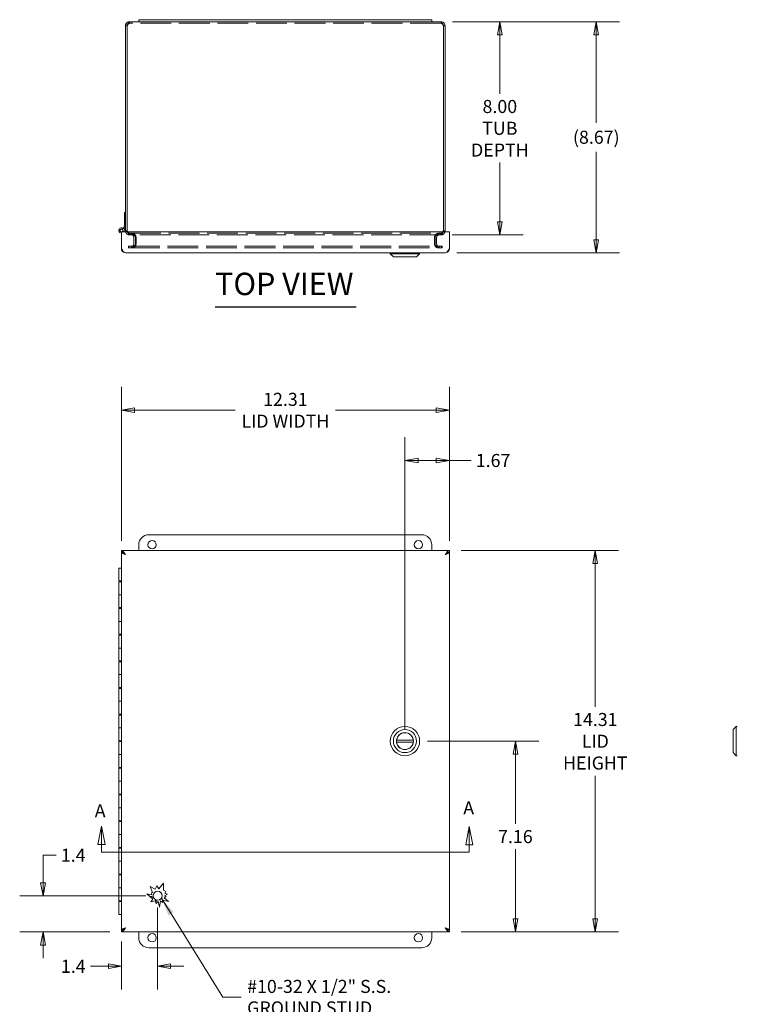
# Model space of a CAD drawing. Units: inches. Extents: x 5 to 116, y 2 to 70.
# Drawn here: x 23 to 50, y 33 to 70 of the extents above; entities that cross this region are included whole.
import ezdxf

# ---------------------------------------------------------------- set-up
doc = ezdxf.new("R2010")
doc.units = ezdxf.units.IN
doc.header["$LTSCALE"] = 7
doc.header["$MEASUREMENT"] = 0
doc.linetypes.add('DASHED', pattern=[0.2067, 0.1654, -0.0413])
doc.layers.get('0').update_dxf_attribs({"lineweight": 0})
for name, color, linetype, lineweight in [('Dimension (ANSI)', 7, 'Continuous', 5), ('Hidden (ANSI)', 7, 'DASHED', 5), ('Section Line (ANSI)', 7, 'Continuous', 5), ('Symbol (ANSI)', 7, 'Continuous', 5), ('Visible (ANSI)', 7, 'Continuous', 5)]:
    doc.layers.add(name, color=color, linetype=linetype, lineweight=lineweight)
doc.styles.add('Note Text (ANSI)', font='tahoma.ttf')
doc.styles.add('ROMANS', font='tahoma.ttf')
doc.styles.add('Text Style168', font='tahoma.ttf')
doc.dimstyles.new('Default (ANSI)', dxfattribs={"dimscale": 7, "dimtxt": 0.07, "dimasz": 0.07, "dimexe": 0.125, "dimexo": 0.0625, "dimgap": 0.031496, "dimtad": 0, "dimtih": 1, "dimtoh": 1, "dimrnd": 1e-08, "dimzin": 0, "dimdsep": 46, "dimtxsty": 'ROMANS', "dimblk": 'Filled-1', "dimcen": 0.09, "dimdle": 0.393701, "dimclrd": 256, "dimclre": 256, "dimclrt": 256, "dimadec": 0, "dimazin": 0, "dimtfac": 0.928571, "dimtofl": 0, "dimtmove": 0, "dimatfit": 3, "dimfxl": 1, "dimtolj": 1, "dimtzin": 0, "dimlwd": -1, "dimlwe": -1, "dimarcsym": 0})
doc.dimstyles.new('Default (ANSI)$7', dxfattribs={"dimscale": 7, "dimtxt": 0.07, "dimasz": 0.098425, "dimexe": 0.125, "dimexo": 0.0625, "dimgap": 0.031496, "dimtad": 0, "dimtih": 1, "dimtoh": 1, "dimrnd": 1e-08, "dimzin": 0, "dimdsep": 46, "dimtxsty": 'ROMANS', "dimblk": 'Filled-1', "dimcen": 0.09, "dimdle": 0.393701, "dimclrd": 256, "dimclre": 256, "dimclrt": 256, "dimadec": 0, "dimazin": 0, "dimtfac": 0.928571, "dimtofl": 0, "dimtmove": 0, "dimatfit": 3, "dimfxl": 1, "dimtolj": 1, "dimtzin": 0, "dimlwd": -1, "dimlwe": -1, "dimarcsym": 0})

# ---------------------------------------------------------------- blocks, each defined once
blk = doc.blocks.new('Filled-1')
at = {"color": 0}
for p, q in [((0, 0), (-1, 0.179)), ((-1, 0.179), (-1, -0.179)), ((-1, 0), (0, 0)), ((-1, -0.179), (0, 0))]:
    blk.add_line(p, q, dxfattribs=at)
at = {"color": 0, "flags": 128}
blk.add_lwpolyline([(-1, -0.179), (0, 0), (-1, 0.179), (-1, -0.179)], dxfattribs=at)
at = {"color": 0}
blk.add_solid([(-1, -0.179), (0, 0), (-1, 0.179), (-1, -0.179)], dxfattribs=at)
blk = doc.blocks.new('*D13')
at = {"layer": 'Defpoints', "color": 0, "transparency": 16777216}
for p in [(39.566, 49.906), (39.566, 35.594), (45.047, 35.594)]:
    blk.add_point(p, dxfattribs=at)
at = {"layer": 'Dimension (ANSI)', "transparency": 16777216}
for p, q in [((40.004, 49.906), (45.922, 49.906)), ((45.047, 49.416), (45.047, 44.046)), ((45.047, 36.084), (45.047, 41.453)), ((40.004, 35.594), (45.922, 35.594))]:
    blk.add_line(p, q, dxfattribs=at)
at = {"layer": 'Dimension (ANSI)', "transparency": 16777216, "xscale": 0.4900000020861626, "yscale": 0.4900000020861626, "zscale": 0.4900000020861626}
for p, rotation in [((45.047, 49.906), 90), ((45.047, 35.594), 270)]:
    blk.add_blockref('Filled-1', p, dxfattribs=dict(at, rotation=rotation))
at = {"layer": 'Dimension (ANSI)', "transparency": 16777216, "insert": (45.047, 42.75), "char_height": 0.49, "attachment_point": 5, "style": 'ROMANS'}
blk.add_mtext('\\A1;\\fTahoma|b0|i0;\\H0.4900;14.31\\P\\fTahoma|b0|i0;\\H0.4900;LID\\P\\fTahoma|b0|i0;\\H0.4900;HEIGHT', dxfattribs=at)
blk = doc.blocks.new('*D14')
at = {"layer": 'Defpoints', "color": 0, "transparency": 16777216}
for p in [(38.306, 42.75), (42.046, 42.75), (39.566, 35.594)]:
    blk.add_point(p, dxfattribs=at)
at = {"layer": 'Dimension (ANSI)', "transparency": 16777216}
for p, q in [((38.744, 42.75), (42.921, 42.75)), ((42.046, 42.26), (42.046, 39.647)), ((42.046, 36.084), (42.046, 38.696)), ((40.004, 35.594), (42.921, 35.594))]:
    blk.add_line(p, q, dxfattribs=at)
at = {"layer": 'Dimension (ANSI)', "transparency": 16777216, "xscale": 0.4900000020861626, "yscale": 0.4900000020861626, "zscale": 0.4900000020861626}
for p, rotation in [((42.046, 42.75), 90), ((42.046, 35.594), 270)]:
    blk.add_blockref('Filled-1', p, dxfattribs=dict(at, rotation=rotation))
at = {"layer": 'Dimension (ANSI)', "transparency": 16777216, "insert": (42.046, 39.172), "char_height": 0.49, "attachment_point": 5, "style": 'ROMANS'}
blk.add_mtext('\\A1;7.16', dxfattribs=at)
blk = doc.blocks.new('*D15')
at = {"layer": 'Defpoints', "color": 0, "transparency": 16777216}
for p in [(39.566, 55.172), (27.254, 49.831), (39.566, 49.831)]:
    blk.add_point(p, dxfattribs=at)
at = {"layer": 'Dimension (ANSI)', "transparency": 16777216}
for p, q in [((27.254, 50.269), (27.254, 56.047)), ((39.566, 50.269), (39.566, 56.047)), ((27.744, 55.172), (31.529, 55.172)), ((39.076, 55.172), (35.29, 55.172))]:
    blk.add_line(p, q, dxfattribs=at)
at = {"layer": 'Dimension (ANSI)', "transparency": 16777216, "xscale": 0.4900000020861626, "yscale": 0.4900000020861626, "zscale": 0.4900000020861626, "rotation": 180}
blk.add_blockref('Filled-1', (27.254, 55.172), dxfattribs=at)
at = {"layer": 'Dimension (ANSI)', "transparency": 16777216, "xscale": 0.4900000020861626, "yscale": 0.4900000020861626, "zscale": 0.4900000020861626}
blk.add_blockref('Filled-1', (39.566, 55.172), dxfattribs=at)
at = {"layer": 'Dimension (ANSI)', "transparency": 16777216, "insert": (33.41, 55.172), "char_height": 0.49, "attachment_point": 5, "style": 'ROMANS'}
blk.add_mtext('\\A1;\\fTahoma|b0|i0;\\H0.4900;12.31\\P\\fTahoma|b0|i0;\\H0.4900;LID WIDTH', dxfattribs=at)
blk = doc.blocks.new('*D16')
at = {"layer": 'Defpoints', "color": 0, "transparency": 16777216}
for p in [(39.253, 69.754), (39.233, 61.754), (41.462, 61.754)]:
    blk.add_point(p, dxfattribs=at)
at = {"layer": 'Dimension (ANSI)', "transparency": 16777216}
for p, q in [((39.691, 69.754), (42.337, 69.754)), ((41.462, 69.264), (41.462, 67.041)), ((41.462, 62.244), (41.462, 64.466)), ((39.67, 61.754), (42.337, 61.754))]:
    blk.add_line(p, q, dxfattribs=at)
at = {"layer": 'Dimension (ANSI)', "transparency": 16777216, "xscale": 0.4900000020861626, "yscale": 0.4900000020861626, "zscale": 0.4900000020861626}
for p, rotation in [((41.462, 69.754), 90), ((41.462, 61.754), 270)]:
    blk.add_blockref('Filled-1', p, dxfattribs=dict(at, rotation=rotation))
at = {"layer": 'Dimension (ANSI)', "transparency": 16777216, "insert": (41.462, 65.754), "char_height": 0.49, "attachment_point": 5, "style": 'ROMANS'}
blk.add_mtext('\\A1;\\fTahoma|b0|i0;\\H0.4900;8.00\\P\\fTahoma|b0|i0;\\H0.4900;TUB\\P\\fTahoma|b0|i0;\\H0.4900;DEPTH', dxfattribs=at)
blk = doc.blocks.new('*D17')
at = {"layer": 'Defpoints', "color": 0, "transparency": 16777216}
for p in [(39.253, 69.754), (39.413, 61.082), (45.083, 61.082)]:
    blk.add_point(p, dxfattribs=at)
at = {"layer": 'Dimension (ANSI)', "transparency": 16777216}
for p, q in [((39.691, 69.754), (45.958, 69.754)), ((45.083, 69.264), (45.083, 65.962)), ((45.083, 61.572), (45.083, 64.873)), ((39.851, 61.082), (45.958, 61.082))]:
    blk.add_line(p, q, dxfattribs=at)
at = {"layer": 'Dimension (ANSI)', "transparency": 16777216, "xscale": 0.4900000020861626, "yscale": 0.4900000020861626, "zscale": 0.4900000020861626}
for p, rotation in [((45.083, 69.754), 90), ((45.083, 61.082), 270)]:
    blk.add_blockref('Filled-1', p, dxfattribs=dict(at, rotation=rotation))
at = {"layer": 'Dimension (ANSI)', "transparency": 16777216, "insert": (45.083, 65.417), "char_height": 0.49, "attachment_point": 5, "style": 'ROMANS'}
blk.add_mtext('\\A1;(8.67)', dxfattribs=at)
blk = doc.blocks.new('*D20')
at = {"layer": 'Defpoints', "color": 0, "transparency": 16777216}
for p in [(24.31, 36.953), (28.613, 36.953), (27.254, 35.594)]:
    blk.add_point(p, dxfattribs=at)
at = {"layer": 'Dimension (ANSI)', "transparency": 16777216}
for p, q in [((24.31, 37.443), (24.31, 38.473)), ((24.31, 38.473), (24.8, 38.473)), ((28.175, 36.953), (23.435, 36.953)), ((26.816, 35.594), (23.435, 35.594)), ((24.31, 35.104), (24.31, 34.614))]:
    blk.add_line(p, q, dxfattribs=at)
at = {"layer": 'Dimension (ANSI)', "transparency": 16777216, "xscale": 0.4900000020861626, "yscale": 0.4900000020861626, "zscale": 0.4900000020861626}
for p, rotation in [((24.31, 36.953), 270), ((24.31, 35.594), 90)]:
    blk.add_blockref('Filled-1', p, dxfattribs=dict(at, rotation=rotation))
at = {"layer": 'Dimension (ANSI)', "transparency": 16777216, "insert": (25.444, 38.473), "char_height": 0.49, "attachment_point": 5, "style": 'ROMANS'}
blk.add_mtext('\\A1;1.4', dxfattribs=at)
blk = doc.blocks.new('*D21')
at = {"layer": 'Defpoints', "color": 0, "transparency": 16777216}
for p in [(28.613, 36.953), (27.254, 35.669), (28.613, 34.304)]:
    blk.add_point(p, dxfattribs=at)
at = {"layer": 'Dimension (ANSI)', "transparency": 16777216}
for p, q in [((28.613, 36.515), (28.613, 33.429)), ((27.254, 35.231), (27.254, 33.429)), ((26.764, 34.304), (26.092, 34.304)), ((29.103, 34.304), (29.593, 34.304))]:
    blk.add_line(p, q, dxfattribs=at)
at = {"layer": 'Dimension (ANSI)', "transparency": 16777216, "xscale": 0.4900000020861626, "yscale": 0.4900000020861626, "zscale": 0.4900000020861626}
blk.add_blockref('Filled-1', (27.254, 34.304), dxfattribs=at)
at = {"layer": 'Dimension (ANSI)', "transparency": 16777216, "xscale": 0.4900000020861626, "yscale": 0.4900000020861626, "zscale": 0.4900000020861626, "rotation": 180}
blk.add_blockref('Filled-1', (28.613, 34.304), dxfattribs=at)
at = {"layer": 'Dimension (ANSI)', "transparency": 16777216, "insert": (25.447, 34.304), "char_height": 0.49, "attachment_point": 5, "style": 'ROMANS'}
blk.add_mtext('\\A1;1.4', dxfattribs=at)
blk = doc.blocks.new('*D22')
at = {"layer": 'Defpoints', "color": 0, "transparency": 16777216}
for p in [(37.9, 53.287), (39.566, 49.831), (37.9, 42.756)]:
    blk.add_point(p, dxfattribs=at)
at = {"layer": 'Dimension (ANSI)', "transparency": 16777216}
for p, q in [((37.9, 43.194), (37.9, 54.162)), ((39.566, 50.269), (39.566, 54.162)), ((38.39, 53.287), (39.076, 53.287)), ((39.566, 53.287), (40.383, 53.287))]:
    blk.add_line(p, q, dxfattribs=at)
at = {"layer": 'Dimension (ANSI)', "transparency": 16777216, "xscale": 0.4900000020861626, "yscale": 0.4900000020861626, "zscale": 0.4900000020861626, "rotation": 180}
blk.add_blockref('Filled-1', (37.9, 53.287), dxfattribs=at)
at = {"layer": 'Dimension (ANSI)', "transparency": 16777216, "xscale": 0.4900000020861626, "yscale": 0.4900000020861626, "zscale": 0.4900000020861626}
blk.add_blockref('Filled-1', (39.566, 53.287), dxfattribs=at)
at = {"layer": 'Dimension (ANSI)', "transparency": 16777216, "insert": (41.208, 53.287), "char_height": 0.49, "attachment_point": 5, "style": 'ROMANS'}
blk.add_mtext('\\A1;1.67', dxfattribs=at)
blk = doc.blocks.new('2dTransSection1')
at = {"layer": 'Section Line (ANSI)', "linetype": 'Continuous'}
for p, q in [((3.7862, 5.6522), (3.7667, 5.5542)), ((3.7862, 5.5542), (3.7862, 5.6522)), ((3.8057, 5.5542), (3.7862, 5.6522)), ((5.7594, 5.6501), (5.7399, 5.5521)), ((5.7594, 5.5521), (5.7594, 5.6501)), ((5.7789, 5.5521), (5.7594, 5.6501)), ((3.7667, 5.5542), (3.8057, 5.5542)), ((3.7862, 5.5134), (3.7862, 5.5542)), ((5.7399, 5.5521), (5.7789, 5.5521)), ((5.7594, 5.5134), (5.7594, 5.5521)), ((3.7862, 5.5134), (5.7594, 5.5134)), ((3.7862, 5.5134), (3.8019, 5.5134)), ((5.7437, 5.5134), (5.7594, 5.5134))]:
    blk.add_line(p, q, dxfattribs=at)
at = {"layer": 'Section Line (ANSI)', "linetype": 'Continuous', "flags": 128}
for points in [[(3.8057, 5.5542), (3.7862, 5.6522), (3.7667, 5.5542), (3.8057, 5.5542)], [(5.7789, 5.5521), (5.7594, 5.6501), (5.7399, 5.5521), (5.7789, 5.5521)]]:
    blk.add_lwpolyline(points, dxfattribs=at)
at = {"layer": 'Section Line (ANSI)'}
for points in [[(3.8057, 5.5542), (3.7862, 5.6522), (3.7667, 5.5542), (3.8057, 5.5542)], [(5.7789, 5.5521), (5.7594, 5.6501), (5.7399, 5.5521), (5.7789, 5.5521)]]:
    blk.add_solid(points, dxfattribs=at)
at = {"layer": 'Section Line (ANSI)', "char_height": 0.07, "attachment_point": 7, "style": 'Note Text (ANSI)'}
for insert in [(3.7503, 5.6776), (5.7271, 5.693)]:
    blk.add_mtext('A', dxfattribs=dict(at, insert=insert))

msp = doc.modelspace()

# ---------------------------------------------------------------- linework, layer by layer
at = {"layer": 'Hidden (ANSI)'}
for p, q in [((27.5589, 69.6946), (27.5589, 69.7536)), ((39.2534, 69.6946), (27.5589, 69.6946)), ((39.2534, 69.6946), (39.2534, 69.7536)), ((27.5589, 61.8126), (27.5797, 61.8126)), ((27.5589, 61.8126), (27.5589, 61.7536)), ((27.5589, 61.7536), (27.5797, 61.7536)), ((27.5797, 61.8126), (27.5797, 61.7536)), ((27.5797, 61.8126), (39.2325, 61.8126)), ((39.2325, 61.7536), (27.5797, 61.7536)), ((27.6284, 61.7536), (27.6284, 61.8126)), ((27.6492, 61.8126), (27.6492, 61.7536)), ((39.163, 61.7536), (39.163, 61.8126)), ((39.1839, 61.8126), (39.1839, 61.7536)), ((39.2325, 61.8126), (39.2325, 61.7536)), ((39.2534, 61.8126), (39.2325, 61.8126)), ((39.2325, 61.7536), (39.2534, 61.7536)), ((39.2534, 61.8126), (39.2534, 61.7536)), ((27.7221, 61.6599), (27.7221, 61.4184)), ((27.7811, 61.4184), (27.7811, 61.6599)), ((27.802, 61.6599), (27.802, 61.4184)), ((39.0103, 61.6599), (39.0103, 61.4184)), ((39.0311, 61.6599), (39.0311, 61.4184)), ((39.0901, 61.6599), (39.0901, 61.4184)), ((27.537, 61.3246), (27.5161, 61.3246)), ((27.5161, 61.3246), (27.5161, 61.2656)), ((27.5161, 61.2656), (27.537, 61.2656)), ((27.537, 61.3246), (27.537, 61.2656)), ((27.537, 61.3246), (39.2753, 61.3246)), ((27.537, 61.2656), (39.2753, 61.2656)), ((27.6284, 61.3246), (27.6284, 61.2656)), ((27.6492, 61.3246), (27.6492, 61.2656)), ((39.163, 61.3246), (39.163, 61.2656)), ((39.1839, 61.3246), (39.1839, 61.2656)), ((39.2753, 61.3246), (39.2753, 61.2656)), ((39.2753, 61.3246), (39.2961, 61.3246)), ((39.2753, 61.2656), (39.2961, 61.2656)), ((39.2961, 61.3246), (39.2961, 61.2656))]:
    msp.add_line(p, q, dxfattribs=at)
for centre, radius, start, end in [((27.6284, 61.6599), 0.1527, 0, 90), ((27.6492, 61.6599), 0.1527, 0, 90), ((39.163, 61.6599), 0.1528, 90, 180), ((39.1839, 61.6599), 0.1528, 90, 180), ((27.6284, 61.4184), 0.1527, 270, 0), ((27.6492, 61.4184), 0.1527, 270, 0), ((39.163, 61.4184), 0.1528, 180, 270), ((39.1839, 61.4184), 0.1528, 180, 270)]:
    msp.add_arc(centre, radius, start, end, dxfattribs=at)
for points, knots in [([(27.5589, 69.6946), (27.5374, 69.6946), (27.5159, 69.6745), (27.4945, 69.6445), (27.4849, 69.6311), (27.4754, 69.616), (27.4658, 69.6009)], [0, 0, 0, 0, 1.0873332, 1.0873332, 1.0873332, 1.5707963, 1.5707963, 1.5707963, 1.5707963]), ([(39.2534, 69.6946), (39.2748, 69.6946), (39.2963, 69.6745), (39.3178, 69.6445), (39.3273, 69.6311), (39.3369, 69.616), (39.3464, 69.6009)], [0, 0, 0, 0, 1.0873332, 1.0873332, 1.0873332, 1.5707963, 1.5707963, 1.5707963, 1.5707963]), ([(27.413, 61.862), (27.423, 61.8296), (27.4437, 61.8004), (27.4716, 61.781), (27.497, 61.7633), (27.5279, 61.7536), (27.5589, 61.7536)], [0.2956124, 0.2956124, 0.2956124, 0.2956124, 0.9624101, 0.9624101, 0.9624101, 1.5707963, 1.5707963, 1.5707963, 1.5707963]), ([(27.4658, 61.9064), (27.4921, 61.8724), (27.5184, 61.8392), (27.5447, 61.8234), (27.5564, 61.8164), (27.568, 61.8126), (27.5797, 61.8126)], [0, 0, 0, 0, 1.0873332, 1.0873332, 1.0873332, 1.5707963, 1.5707963, 1.5707963, 1.5707963]), ([(27.4766, 61.8621), (27.4855, 61.8458), (27.4989, 61.832), (27.5153, 61.8234), (27.5287, 61.8164), (27.5438, 61.8126), (27.5589, 61.8126)], [0.4945853, 0.4945853, 0.4945853, 0.4945853, 1.0873332, 1.0873332, 1.0873332, 1.5707963, 1.5707963, 1.5707963, 1.5707963]), ([(27.5797, 61.7536), (27.5565, 61.7536), (27.5332, 61.7789), (27.5099, 61.8191), (27.5024, 61.8321), (27.4948, 61.8467), (27.4873, 61.8619)], [0, 0, 0, 0, 0.9624101, 0.9624101, 0.9624101, 1.275184, 1.275184, 1.275184, 1.275184]), ([(27.7221, 61.6599), (27.7221, 61.6905), (27.7061, 61.7206), (27.6807, 61.7377), (27.6654, 61.748), (27.6469, 61.7536), (27.6284, 61.7536)], [-3.1415927, -3.1415927, -3.1415927, -3.1415927, -2.1632193, -2.1632193, -2.1632193, -1.5707963, -1.5707963, -1.5707963, -1.5707963]), ([(27.802, 61.6599), (27.802, 61.6905), (27.7758, 61.7206), (27.7345, 61.7377), (27.7095, 61.748), (27.6794, 61.7536), (27.6492, 61.7536)], [-3.1415927, -3.1415927, -3.1415927, -3.1415927, -2.1632193, -2.1632193, -2.1632193, -1.5707963, -1.5707963, -1.5707963, -1.5707963]), ([(39.0103, 61.6599), (39.0103, 61.6905), (39.0364, 61.7206), (39.0777, 61.7377), (39.1027, 61.748), (39.1328, 61.7536), (39.163, 61.7536)], [-3.1415927, -3.1415927, -3.1415927, -3.1415927, -2.1632193, -2.1632193, -2.1632193, -1.5707963, -1.5707963, -1.5707963, -1.5707963]), ([(39.0901, 61.6599), (39.0901, 61.6905), (39.1062, 61.7206), (39.1315, 61.7377), (39.1469, 61.748), (39.1654, 61.7536), (39.1839, 61.7536)], [-3.1415927, -3.1415927, -3.1415927, -3.1415927, -2.1632193, -2.1632193, -2.1632193, -1.5707963, -1.5707963, -1.5707963, -1.5707963]), ([(39.3464, 61.9064), (39.3201, 61.8724), (39.2938, 61.8392), (39.2676, 61.8234), (39.2559, 61.8164), (39.2442, 61.8126), (39.2325, 61.8126)], [0, 0, 0, 0, 1.0873332, 1.0873332, 1.0873332, 1.5707963, 1.5707963, 1.5707963, 1.5707963]), ([(39.325, 61.862), (39.3089, 61.8296), (39.2927, 61.8004), (39.2766, 61.781), (39.2619, 61.7633), (39.2472, 61.7536), (39.2325, 61.7536)], [0.2956124, 0.2956124, 0.2956124, 0.2956124, 0.9624101, 0.9624101, 0.9624101, 1.5707963, 1.5707963, 1.5707963, 1.5707963]), ([(39.3356, 61.8621), (39.3268, 61.8458), (39.3133, 61.832), (39.2969, 61.8234), (39.2836, 61.8164), (39.2685, 61.8126), (39.2534, 61.8126)], [0.4945853, 0.4945853, 0.4945853, 0.4945853, 1.0873332, 1.0873332, 1.0873332, 1.5707963, 1.5707963, 1.5707963, 1.5707963]), ([(39.2534, 61.7536), (39.3024, 61.7536), (39.3507, 61.7789), (39.3787, 61.8191), (39.3878, 61.8321), (39.3948, 61.8467), (39.3994, 61.8619)], [0, 0, 0, 0, 0.9624101, 0.9624101, 0.9624101, 1.275184, 1.275184, 1.275184, 1.275184]), ([(27.6284, 61.3246), (27.6589, 61.3246), (27.6891, 61.3407), (27.7061, 61.366), (27.7165, 61.3814), (27.7221, 61.3999), (27.7221, 61.4184)], [-1.5707963, -1.5707963, -1.5707963, -1.5707963, -0.592423, -0.592423, -0.592423, 0, 0, 0, 0]), ([(27.6492, 61.3246), (27.699, 61.3246), (27.7481, 61.3407), (27.7759, 61.366), (27.7928, 61.3814), (27.802, 61.3999), (27.802, 61.4184)], [-1.5707963, -1.5707963, -1.5707963, -1.5707963, -0.592423, -0.592423, -0.592423, 0, 0, 0, 0]), ([(39.163, 61.3246), (39.1132, 61.3246), (39.0641, 61.3407), (39.0363, 61.366), (39.0194, 61.3814), (39.0103, 61.3999), (39.0103, 61.4184)], [-1.5707963, -1.5707963, -1.5707963, -1.5707963, -0.592423, -0.592423, -0.592423, 0, 0, 0, 0]), ([(39.1839, 61.3246), (39.1533, 61.3246), (39.1232, 61.3407), (39.1061, 61.366), (39.0958, 61.3814), (39.0901, 61.3999), (39.0901, 61.4184)], [-1.5707963, -1.5707963, -1.5707963, -1.5707963, -0.592423, -0.592423, -0.592423, 0, 0, 0, 0])]:
    msp.add_open_spline(points, degree=3, knots=knots, dxfattribs=at)
for points in [[(27.5589, 69.6946), (27.5342, 69.6946), (27.5099, 69.684), (27.4924, 69.6667)], [(39.2534, 69.6946), (39.278, 69.6946), (39.3023, 69.684), (39.3198, 69.6667)]]:
    msp.add_open_spline(points, degree=3, dxfattribs=at)
at = {"layer": 'Symbol (ANSI)', "lineweight": 30}
msp.add_line((30.7733, 59.059), (36.0734, 59.059), dxfattribs=at)
at = {"layer": 'Visible (ANSI)'}
for p, q in [((27.4061, 69.6009), (27.4061, 61.9064)), ((27.4651, 69.6009), (27.4061, 69.6009)), ((27.4651, 69.6009), (27.4651, 61.9064)), ((27.4658, 61.9064), (27.4658, 69.6009)), ((27.5589, 69.7536), (27.9061, 69.7536)), ((27.9061, 69.8286), (27.9061, 69.7536)), ((27.9061, 69.8286), (28.2811, 69.8286)), ((28.2811, 69.7536), (27.9061, 69.7536)), ((38.5311, 69.8286), (28.2811, 69.8286)), ((28.2811, 69.7536), (38.5311, 69.7536)), ((38.5311, 69.8286), (38.9061, 69.8286)), ((38.9061, 69.7536), (38.5311, 69.7536)), ((38.9061, 69.8286), (38.9061, 69.7536)), ((38.9061, 69.7536), (39.2534, 69.7536)), ((39.3464, 69.6009), (39.3464, 61.9064)), ((39.3471, 69.6009), (39.3471, 61.9064)), ((39.3471, 69.6009), (39.4061, 69.6009)), ((39.4061, 61.9064), (39.4061, 69.6009)), ((27.3643, 62.1246), (27.3643, 62.5946)), ((27.3643, 62.5946), (27.4061, 62.5946)), ((27.3307, 61.9841), (27.3643, 62.1246)), ((27.4061, 62.1246), (27.3516, 61.8964)), ((27.2535, 61.8619), (39.566, 61.8619)), ((27.2535, 61.8619), (27.2535, 61.2346)), ((27.3543, 61.9079), (27.3543, 61.8619)), ((27.4061, 61.9064), (27.4651, 61.9064)), ((39.3471, 61.9064), (39.4061, 61.9064)), ((39.566, 61.8619), (39.566, 61.2346)), ((39.4133, 61.0819), (27.4063, 61.0819)), ((37.3485, 61.0425), (37.3485, 61.0819)), ((38.4509, 61.0425), (37.3485, 61.0425)), ((37.4666, 60.9244), (37.3485, 61.0425)), ((38.3328, 60.9244), (38.4509, 61.0425)), ((38.4509, 61.0425), (38.4509, 61.0819)), ((38.3328, 60.9244), (37.4666, 60.9244)), ((28.2811, 50.4998), (38.5311, 50.4998)), ((27.2535, 49.906), (39.566, 49.906)), ((27.2535, 49.847), (27.2535, 49.906)), ((27.9061, 49.906), (27.9061, 50.1248)), ((38.9061, 50.1248), (38.9061, 49.906)), ((39.566, 49.847), (39.566, 49.906)), ((27.2535, 35.6685), (27.2535, 49.831)), ((27.3112, 49.831), (27.2535, 49.831)), ((39.5084, 49.831), (39.566, 49.831)), ((39.566, 49.831), (39.566, 35.6685)), ((27.1543, 49.2498), (27.2535, 49.2498)), ((27.1543, 48.7648), (27.1543, 49.2498)), ((27.2535, 48.7648), (27.1543, 48.7648)), ((27.1543, 48.7348), (27.2535, 48.7348)), ((27.1543, 48.7348), (27.1543, 48.2498)), ((27.2043, 48.7648), (27.2043, 48.7348)), ((27.2535, 48.2498), (27.1543, 48.2498)), ((27.1543, 48.2498), (27.2535, 48.2498)), ((27.1543, 47.7648), (27.1543, 48.2498)), ((27.2535, 47.7648), (27.1543, 47.7648)), ((27.1543, 47.7348), (27.2535, 47.7348)), ((27.1543, 47.7348), (27.1543, 47.2498)), ((27.2043, 47.7648), (27.2043, 47.7348)), ((27.2535, 47.2498), (27.1543, 47.2498)), ((27.1543, 47.2498), (27.2535, 47.2498)), ((27.1543, 46.7648), (27.1543, 47.2498)), ((27.2535, 46.7648), (27.1543, 46.7648)), ((27.1543, 46.7348), (27.2535, 46.7348)), ((27.1543, 46.7348), (27.1543, 46.2498)), ((27.2043, 46.7648), (27.2043, 46.7348)), ((27.2535, 46.2498), (27.1543, 46.2498)), ((27.1543, 46.2498), (27.2535, 46.2498)), ((27.1543, 45.7648), (27.1543, 46.2498)), ((27.2535, 45.7648), (27.1543, 45.7648)), ((27.1543, 45.7348), (27.2535, 45.7348)), ((27.1543, 45.7348), (27.1543, 45.2498)), ((27.2043, 45.7648), (27.2043, 45.7348)), ((27.2535, 45.2498), (27.1543, 45.2498)), ((27.1543, 45.2498), (27.2535, 45.2498)), ((27.1543, 44.7648), (27.1543, 45.2498)), ((27.2535, 44.7648), (27.1543, 44.7648)), ((27.1543, 44.7348), (27.2535, 44.7348)), ((27.1543, 44.7348), (27.1543, 44.2498)), ((27.2043, 44.7648), (27.2043, 44.7348)), ((27.2535, 44.2498), (27.1543, 44.2498)), ((27.1543, 44.2498), (27.2535, 44.2498)), ((27.1543, 43.7648), (27.1543, 44.2498)), ((27.2535, 43.7648), (27.1543, 43.7648)), ((27.1543, 43.7348), (27.2535, 43.7348)), ((27.1543, 43.7348), (27.1543, 43.2498)), ((27.2043, 43.7648), (27.2043, 43.7348)), ((27.2535, 43.2498), (27.1543, 43.2498)), ((27.1543, 43.2498), (27.2535, 43.2498)), ((27.1543, 42.7648), (27.1543, 43.2498)), ((50.2208, 43.1892), (50.3389, 43.3073)), ((50.3389, 42.2049), (50.3389, 43.3073)), ((50.3389, 43.3073), (50.3783, 43.3073)), ((50.2208, 42.323), (50.2208, 43.1892)), ((27.2535, 42.7648), (27.1543, 42.7648)), ((27.1543, 42.7348), (27.2535, 42.7348)), ((27.1543, 42.7348), (27.1543, 42.2498)), ((27.2043, 42.7648), (27.2043, 42.7348)), ((38.2122, 42.7955), (37.5872, 42.7955)), ((38.2122, 42.7167), (37.5872, 42.7167)), ((27.2535, 42.2498), (27.1543, 42.2498)), ((27.1543, 42.2498), (27.2535, 42.2498)), ((27.1543, 41.7648), (27.1543, 42.2498)), ((50.2208, 42.323), (50.3389, 42.2049)), ((50.3389, 42.2049), (50.3783, 42.2049)), ((27.2535, 41.7648), (27.1543, 41.7648)), ((27.2043, 41.7648), (27.2043, 41.7348)), ((27.1543, 41.7348), (27.2535, 41.7348)), ((27.1543, 41.7348), (27.1543, 41.2498)), ((27.2535, 41.2498), (27.1543, 41.2498)), ((27.1543, 41.2498), (27.2535, 41.2498)), ((27.1543, 40.7648), (27.1543, 41.2498)), ((27.2535, 40.7648), (27.1543, 40.7648)), ((27.1543, 40.7348), (27.2535, 40.7348)), ((27.1543, 40.7348), (27.1543, 40.2498)), ((27.2043, 40.7648), (27.2043, 40.7348)), ((27.2535, 40.2498), (27.1543, 40.2498)), ((27.1543, 40.2498), (27.2535, 40.2498)), ((27.1543, 39.7648), (27.1543, 40.2498)), ((27.2535, 39.7648), (27.1543, 39.7648)), ((27.1543, 39.7348), (27.2535, 39.7348)), ((27.1543, 39.7348), (27.1543, 39.2498)), ((27.2043, 39.7648), (27.2043, 39.7348)), ((27.2535, 39.2498), (27.1543, 39.2498)), ((27.1543, 39.2498), (27.2535, 39.2498)), ((27.1543, 38.7648), (27.1543, 39.2498)), ((27.2535, 38.7648), (27.1543, 38.7648)), ((27.1543, 38.7348), (27.2535, 38.7348)), ((27.1543, 38.7348), (27.1543, 38.2498)), ((27.2043, 38.7648), (27.2043, 38.7348)), ((27.2535, 38.2498), (27.1543, 38.2498)), ((27.1543, 38.2498), (27.2535, 38.2498)), ((27.1543, 37.7648), (27.1543, 38.2498)), ((27.2535, 37.7648), (27.1543, 37.7648)), ((27.1543, 37.7348), (27.2535, 37.7348)), ((27.1543, 37.7348), (27.1543, 37.2498)), ((27.2043, 37.7648), (27.2043, 37.7348)), ((28.5219, 37.2032), (28.5839, 37.3287)), ((28.5839, 37.3287), (28.656, 37.206)), ((28.656, 37.206), (28.8298, 37.4196)), ((28.8298, 37.4196), (28.8298, 37.1564)), ((27.2535, 37.2498), (27.1543, 37.2498)), ((27.1543, 37.2498), (27.2535, 37.2498)), ((27.1543, 36.7648), (27.1543, 37.2498)), ((28.4394, 36.8302), (28.2061, 37.0201)), ((28.2061, 37.0201), (28.3986, 36.9878)), ((28.4176, 37.0749), (28.3358, 37.2952)), ((28.3358, 37.2952), (28.5219, 37.2032)), ((28.3827, 37.068), (28.4176, 37.0749)), ((28.3986, 36.9878), (28.3827, 37.068)), ((28.8298, 37.1564), (28.922, 37.1108)), ((28.9815, 37.0123), (28.8762, 36.9504)), ((28.8762, 36.9504), (28.9295, 36.9071)), ((28.922, 37.1108), (28.8879, 37.0417)), ((28.8879, 37.0417), (28.9815, 37.0123)), ((27.2535, 36.7648), (27.1543, 36.7648)), ((27.1543, 36.7348), (27.2535, 36.7348)), ((27.1543, 36.7348), (27.1543, 36.2498)), ((27.2043, 36.7648), (27.2043, 36.7348)), ((28.3579, 36.7302), (28.4394, 36.8302)), ((28.5208, 36.7625), (28.3579, 36.7302)), ((28.5566, 36.6661), (28.5208, 36.7625)), ((28.6395, 36.7344), (28.5566, 36.6661)), ((28.6816, 36.5219), (28.6395, 36.7344)), ((28.7227, 36.7667), (28.6816, 36.5219)), ((28.8021, 36.7021), (28.7227, 36.7667)), ((28.8021, 36.7927), (28.8021, 36.7021)), ((29.0207, 36.7408), (28.8021, 36.7927)), ((28.9295, 36.9071), (28.8638, 36.8685)), ((28.8638, 36.8685), (29.0207, 36.7408)), ((27.2535, 36.2498), (27.1543, 36.2498)), ((27.3112, 35.6685), (27.2535, 35.6685)), ((27.2535, 35.6525), (27.2535, 35.5935)), ((39.566, 35.5935), (27.2535, 35.5935)), ((27.9061, 35.3748), (27.9061, 35.5935)), ((38.9061, 35.5935), (38.9061, 35.3748)), ((39.5084, 35.6685), (39.566, 35.6685)), ((39.566, 35.6525), (39.566, 35.5935)), ((38.5311, 34.9998), (28.2811, 34.9998))]:
    msp.add_line(p, q, dxfattribs=at)
for centre, radius in [((27.2543, 61.9196), 0.05), ((28.4061, 50.1248), 0.155), ((38.4061, 50.1248), 0.155), ((37.8997, 42.7561), 0.5512), ((37.8997, 42.7561), 0.4331), ((37.8997, 42.7561), 0.3169), ((28.6125, 36.9525), 0.1685), ((28.4061, 35.3748), 0.155), ((38.4061, 35.3748), 0.155)]:
    msp.add_circle(centre, radius, dxfattribs=at)
for centre, radius, start, end in [((27.2543, 61.9196), 0.1, 40.15927, 269.54163), ((27.2543, 61.9196), 0.0582, 277.12956, 269.2124), ((27.2543, 61.9196), 0.1, 324.7251, 346.56116), ((28.2811, 50.1248), 0.375, 90, 180), ((38.5311, 50.1248), 0.375, 0, 90), ((37.8997, 42.7561), 0.315, 7.18076, 172.81924), ((37.8997, 42.7561), 0.315, 172.81924, 187.18076), ((37.8997, 42.7561), 0.315, 187.18076, 352.81924), ((37.8997, 42.7561), 0.315, 352.81924, 7.18076), ((28.2811, 36.6248), 0.3125, 55.09856, 84.80406), ((28.2811, 36.6248), 0.15, 47.33145, 53.51246), ((28.2811, 36.6248), 0.3125, 12.1978, 34.2669), ((28.2811, 35.3748), 0.375, 180, 270), ((38.5311, 35.3748), 0.375, 270, 0)]:
    msp.add_arc(centre, radius, start, end, dxfattribs=at)
for points, knots in [([(27.5589, 69.7536), (27.5099, 69.7536), (27.4615, 69.7284), (27.4335, 69.6882), (27.4158, 69.6628), (27.4061, 69.6319), (27.4061, 69.6009)], [0, 0, 0, 0, 0.9624101, 0.9624101, 0.9624101, 1.5707963, 1.5707963, 1.5707963, 1.5707963]), ([(27.4924, 69.6667), (27.4858, 69.6602), (27.4802, 69.6527), (27.4759, 69.6445), (27.4688, 69.6311), (27.4651, 69.616), (27.4651, 69.6009)], [0.78969082, 0.78969082, 0.78969082, 0.78969082, 1.08733321, 1.08733321, 1.08733321, 1.57079633, 1.57079633, 1.57079633, 1.57079633]), ([(27.4658, 69.6009), (27.4848, 69.6499), (27.5038, 69.6982), (27.5228, 69.7262), (27.5348, 69.7439), (27.5469, 69.7536), (27.5589, 69.7536)], [0, 0, 0, 0, 0.9624101, 0.9624101, 0.9624101, 1.5707963, 1.5707963, 1.5707963, 1.5707963]), ([(39.2534, 69.7536), (39.2724, 69.7536), (39.2914, 69.7284), (39.3104, 69.6882), (39.3224, 69.6628), (39.3344, 69.6319), (39.3464, 69.6009)], [0, 0, 0, 0, 0.9624101, 0.9624101, 0.9624101, 1.5707963, 1.5707963, 1.5707963, 1.5707963]), ([(39.4061, 69.6009), (39.4061, 69.6499), (39.3809, 69.6982), (39.3407, 69.7262), (39.3153, 69.7439), (39.2843, 69.7536), (39.2534, 69.7536)], [0, 0, 0, 0, 0.9624101, 0.9624101, 0.9624101, 1.5707963, 1.5707963, 1.5707963, 1.5707963]), ([(39.3198, 69.6667), (39.3264, 69.6602), (39.332, 69.6527), (39.3364, 69.6445), (39.3434, 69.6311), (39.3471, 69.616), (39.3471, 69.6009)], [0.78969082, 0.78969082, 0.78969082, 0.78969082, 1.08733321, 1.08733321, 1.08733321, 1.57079633, 1.57079633, 1.57079633, 1.57079633]), ([(27.2535, 61.2346), (27.2847, 61.1856), (27.3159, 61.1373), (27.3471, 61.1093), (27.3668, 61.0916), (27.3865, 61.0819), (27.4063, 61.0819)], [-1, -1, -1, -1, -0.3873107, -0.3873107, -0.3873107, 0, 0, 0, 0]), ([(39.566, 61.2346), (39.5348, 61.1856), (39.5036, 61.1373), (39.4724, 61.1093), (39.4527, 61.0916), (39.433, 61.0819), (39.4133, 61.0819)], [-1, -1, -1, -1, -0.3873107, -0.3873107, -0.3873107, 0, 0, 0, 0]), ([(27.2535, 49.906), (27.2847, 49.906), (27.3159, 49.8808), (27.3471, 49.8406), (27.3668, 49.8152), (27.3865, 49.7843), (27.4063, 49.7533)], [-1, -1, -1, -1, -0.3873107, -0.3873107, -0.3873107, 0, 0, 0, 0]), ([(39.566, 49.906), (39.5348, 49.906), (39.5036, 49.8808), (39.4724, 49.8406), (39.4527, 49.8152), (39.433, 49.7843), (39.4133, 49.7533)], [-1, -1, -1, -1, -0.3873107, -0.3873107, -0.3873107, 0, 0, 0, 0]), ([(27.4063, 49.7533), (27.371, 49.7873), (27.3358, 49.8205), (27.3005, 49.8363), (27.2849, 49.8433), (27.2692, 49.847), (27.2535, 49.847)], [0, 0, 0, 0, 0.6922178, 0.6922178, 0.6922178, 1, 1, 1, 1]), ([(39.4133, 49.7533), (39.4485, 49.7873), (39.4838, 49.8205), (39.519, 49.8363), (39.5347, 49.8433), (39.5503, 49.847), (39.566, 49.847)], [0, 0, 0, 0, 0.6922178, 0.6922178, 0.6922178, 1, 1, 1, 1]), ([(27.4063, 35.7463), (27.371, 35.7123), (27.3358, 35.6791), (27.3005, 35.6633), (27.2849, 35.6563), (27.2692, 35.6525), (27.2535, 35.6525)], [0, 0, 0, 0, 0.6922178, 0.6922178, 0.6922178, 1, 1, 1, 1]), ([(27.2535, 35.5935), (27.2847, 35.5935), (27.3159, 35.6188), (27.3471, 35.659), (27.3668, 35.6844), (27.3865, 35.7153), (27.4063, 35.7463)], [-1, -1, -1, -1, -0.3873107, -0.3873107, -0.3873107, 0, 0, 0, 0]), ([(39.4133, 35.7463), (39.4485, 35.7123), (39.4838, 35.6791), (39.519, 35.6633), (39.5347, 35.6563), (39.5503, 35.6525), (39.566, 35.6525)], [0, 0, 0, 0, 0.6922178, 0.6922178, 0.6922178, 1, 1, 1, 1]), ([(39.566, 35.5935), (39.5348, 35.5935), (39.5036, 35.6188), (39.4724, 35.659), (39.4527, 35.6844), (39.433, 35.7153), (39.4133, 35.7463)], [-1, -1, -1, -1, -0.3873107, -0.3873107, -0.3873107, 0, 0, 0, 0])]:
    msp.add_open_spline(points, degree=3, knots=knots, dxfattribs=at)
for points in [[(27.4061, 61.9064), (27.4061, 61.8913), (27.4085, 61.8763), (27.413, 61.862)], [(27.4651, 61.9064), (27.4651, 61.8909), (27.4693, 61.8756), (27.4766, 61.8621)], [(27.4873, 61.8619), (27.4801, 61.8763), (27.473, 61.8913), (27.4658, 61.9064)], [(39.3464, 61.9064), (39.3393, 61.8913), (39.3321, 61.8763), (39.325, 61.862)], [(39.3471, 61.9064), (39.3471, 61.8909), (39.343, 61.8756), (39.3356, 61.8621)], [(39.3994, 61.8619), (39.4038, 61.8763), (39.4061, 61.8913), (39.4061, 61.9064)], [(27.2535, 61.2346), (27.2535, 61.2071), (27.2612, 61.1794), (27.2753, 61.1559)], [(27.2753, 61.1559), (27.3022, 61.1113), (27.3538, 61.0819), (27.4063, 61.0819)], [(39.4133, 61.0819), (39.4657, 61.0819), (39.5173, 61.1113), (39.5442, 61.1559)], [(39.5442, 61.1559), (39.5583, 61.1794), (39.566, 61.2071), (39.566, 61.2346)], [(27.2535, 49.831), (27.2535, 49.8221), (27.2612, 49.8131), (27.2753, 49.8043)], [(27.2753, 49.8043), (27.3022, 49.7874), (27.3538, 49.7703), (27.4063, 49.7533)], [(27.4063, 49.7533), (27.3576, 49.779), (27.3134, 49.8046), (27.3125, 49.8303)], [(39.507, 49.8303), (39.5062, 49.8046), (39.4619, 49.779), (39.4133, 49.7533)], [(39.4133, 49.7533), (39.4657, 49.7703), (39.5173, 49.7874), (39.5442, 49.8043)], [(39.5442, 49.8043), (39.5583, 49.8131), (39.566, 49.8221), (39.566, 49.831)], [(27.2753, 35.6953), (27.2612, 35.6865), (27.2535, 35.6775), (27.2535, 35.6685)], [(27.4063, 35.7463), (27.3538, 35.7293), (27.3022, 35.7122), (27.2753, 35.6953)], [(27.3125, 35.6693), (27.3134, 35.695), (27.3576, 35.7206), (27.4063, 35.7463)], [(39.4133, 35.7463), (39.4619, 35.7206), (39.5062, 35.695), (39.507, 35.6693)], [(39.5442, 35.6953), (39.5173, 35.7122), (39.4657, 35.7293), (39.4133, 35.7463)], [(39.566, 35.6685), (39.566, 35.6775), (39.5583, 35.6865), (39.5442, 35.6953)]]:
    msp.add_open_spline(points, degree=3, dxfattribs=at)

# ---------------------------------------------------------------- block references
at = {"layer": 'Section Line (ANSI)', "xscale": 7, "yscale": 7, "zscale": 7}
msp.add_blockref('2dTransSection1', (0, 0), dxfattribs=at)

# ---------------------------------------------------------------- texts
at = {"layer": 'Symbol (ANSI)', "insert": (30.7727, 59.2303), "char_height": 0.84, "attachment_point": 7, "style": 'Text Style168'}
msp.add_mtext('TOP VIEW', dxfattribs=at)
at = {"layer": 'Symbol (ANSI)', "insert": (31.9749, 33.146), "char_height": 0.49, "width": 5.650486, "attachment_point": 4, "line_spacing_factor": 0.987884, "style": 'ROMANS'}
msp.add_mtext('\\fTahoma|b0|i0;#10-32 X 1/2" S.S.\\P\\fTahoma|b0|i0;GROUND STUD', dxfattribs=at)

# ---------------------------------------------------------------- dimensions: what is measured, and where the dimension line sits
at = {"layer": 'Dimension (ANSI)'}
for base, p1, p2, angle, text, picture, middle in [((41.4623, 61.7536), (39.2534, 69.7536), (39.2325, 61.7536), 90, '\\fTahoma|b0|i0;\\H0.4900;<>\\P\\fTahoma|b0|i0;\\H0.4900;TUB\\P\\fTahoma|b0|i0;\\H0.4900;DEPTH', '*D16', (41.4623, 65.7536)), ((45.0827, 61.0819), (39.2534, 69.7536), (39.4133, 61.0819), 90, '(<>)', '*D17', (45.0827, 65.4173)), ((45.0468, 35.5935), (39.566, 49.906), (39.566, 35.5935), 270, '\\fTahoma|b0|i0;\\H0.4900;<>\\P\\fTahoma|b0|i0;\\H0.4900;LID\\P\\fTahoma|b0|i0;\\H0.4900;HEIGHT', '*D13', (45.0468, 42.7498))]:
    dim = msp.add_linear_dim(base=base, p1=p1, p2=p2, angle=angle, text=text, dimstyle='Default (ANSI)', override={"dimgap": 0.031496, "dimdec": 2, "dimtol": 0, "dimlim": 0, "dimtp": 0, "dimtm": 0, "dimtdec": 2, "dimatfit": 1}, dxfattribs=at)
    dim.commit()
    dim.dimension.update_dxf_attribs({"geometry": picture, "text_midpoint": middle, "dimtype": 160})
dim = msp.add_linear_dim(base=(39.566, 55.1719), p1=(27.2535, 49.831), p2=(39.566, 49.831), text='\\fTahoma|b0|i0;\\H0.4900;<>\\P\\fTahoma|b0|i0;\\H0.4900;LID WIDTH', dimstyle='Default (ANSI)', override={"dimgap": 0.031496, "dimtih": 0, "dimtoh": 0, "dimdec": 2, "dimtol": 0, "dimlim": 0, "dimtp": 0, "dimtm": 0, "dimtdec": 2, "dimatfit": 1}, dxfattribs=at)
dim.commit()
dim.dimension.update_dxf_attribs({"geometry": '*D15', "text_midpoint": (33.4098, 55.1719), "dimtype": 160})
for base, p1, p2, angle, override, picture, middle in [((37.8997, 53.2867), (39.566, 49.831), (37.8997, 42.7561), 180, {"dimgap": 0.031496, "dimtih": 0, "dimtoh": 0, "dimdec": 2, "dimtol": 0, "dimlim": 0, "dimtp": 0, "dimtm": 0, "dimtdec": 2, "dimatfit": 2}, '*D22', (41.2078, 53.2867)), ((42.0457, 42.7498), (39.566, 35.5935), (38.306, 42.7498), 90, {"dimgap": 0.031496, "dimdec": 2, "dimtol": 0, "dimlim": 0, "dimtp": 0, "dimtm": 0, "dimtdec": 2, "dimatfit": 1}, '*D14', (42.0457, 39.1717)), ((24.3095, 36.9525), (27.2535, 35.5935), (28.6125, 36.9525), 90, {"dimgap": 0.031496, "dimdec": 1, "dimtol": 0, "dimlim": 0, "dimtp": 0, "dimtm": 0, "dimtdec": 1, "dimatfit": 1}, '*D20', (25.4444, 38.4727)), ((28.6125, 34.3042), (27.2535, 35.6685), (28.6125, 36.9525), 180, {"dimgap": 0.031496, "dimtih": 0, "dimtoh": 0, "dimdec": 1, "dimtol": 0, "dimlim": 0, "dimtp": 0, "dimtm": 0, "dimtdec": 1, "dimatfit": 1}, '*D21', (25.4474, 34.3042))]:
    dim = msp.add_linear_dim(base=base, p1=p1, p2=p2, angle=angle, dimstyle='Default (ANSI)', override=override, dxfattribs=at)
    dim.commit()
    dim.dimension.update_dxf_attribs({"geometry": picture, "text_midpoint": middle, "dimtype": 160})

# ---------------------------------------------------------------- leaders
at = {"layer": 'Symbol (ANSI)', "annotation_type": 0, "has_hookline": 1, "hookline_direction": 0, "text_width": 5.5434}
msp.add_leader([(28.7539, 36.8608), (31.0655, 33.146), (31.7545, 33.146)], dimstyle='Default (ANSI)$7', override={"dimtad": 0}, dxfattribs=at)

doc.saveas('drawing.dxf')
